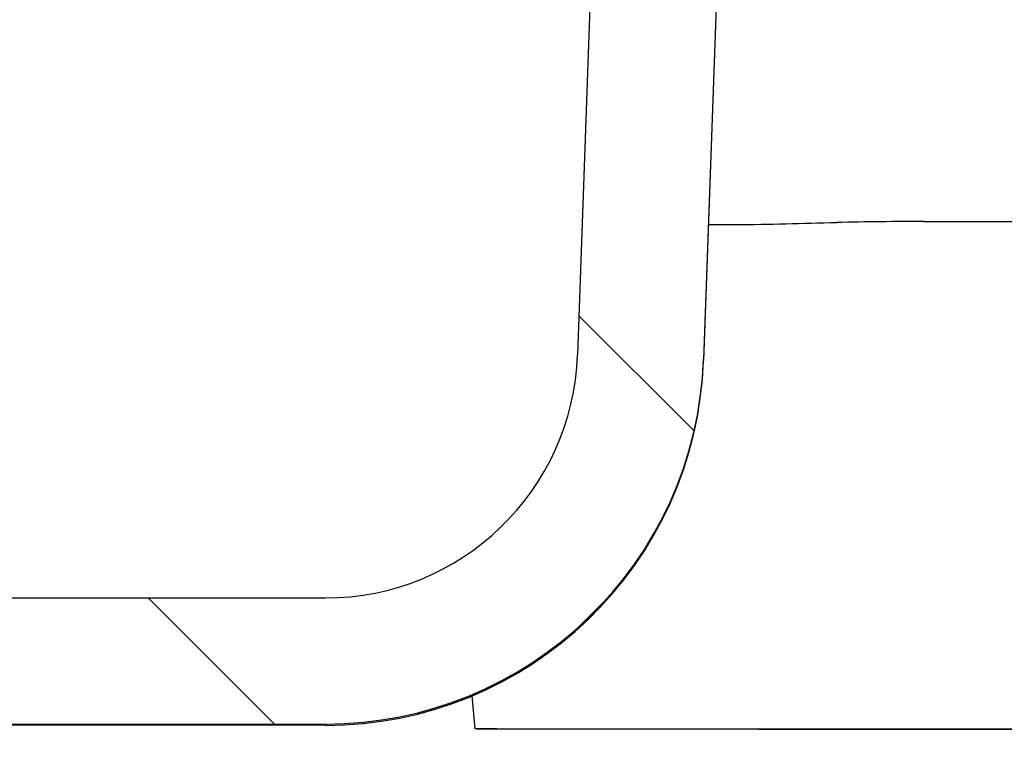
# Model space of a CAD drawing. Units: inches. Extents: x 0.3 to 21.8, y -29.1 to 35.3.
# Drawn here: x 8.8 to 9.1, y 7.9 to 8.1 of the extents above; entities that cross this region are included whole.
import ezdxf

# ---------------------------------------------------------------- set-up
doc = ezdxf.new("R2010")
doc.units = ezdxf.units.IN
doc.header["$MEASUREMENT"] = 0

msp = doc.modelspace()

# ---------------------------------------------------------------- hatches: boundary and pattern name
at = {"linetype": 'Continuous', "lineweight": 18}
h = msp.add_hatch(dxfattribs=at)
h.set_pattern_fill('ANSI37', style=0)
h.set_pattern_definition([(45, (0, 0), (-0.0883883476483184, 0.0883883476483184), []), (135, (0, 0), (-0.0883883476483184, -0.0883883476483184), [])])
edge = h.paths.add_edge_path(flags=0)
edge.add_line((9.008021058177405, 7.982774825407782), (9.01686466004787, 8.230779425164759))
edge.add_spline(control_points=[(9.01686466004787, 8.230779425164759), (9.006454609936236, 8.231150640990895), (8.996044559824615, 8.231521856817395), (8.985634509713005, 8.231893072644258)], knot_values=[0.0003180598751236, 0.0003180598751236, 0.0003180598751236, 0.0003180598751236, 0.0066680598772267, 0.0066680598772267, 0.0066680598772267, 0.0066680598772267], weights=[1, 1, 1, 1], degree=3, periodic=0)
edge.add_line((8.985634509713005, 8.231893072644258), (8.976790907478593, 7.983888462680886))
edge.add_ellipse((8.914330606080965, 7.986115737227095), major_axis=(-4.608408831976831e-05, -0.06249999999999978), ratio=0.9999997281609854, start_angle=0, end_angle=87.99999945705201, ccw=False)
edge.add_line((8.914284521992961, 7.923615737227095), (8.534995721949366, 7.923895404082132))
edge.add_ellipse((8.534949637861363, 7.861395404082133), major_axis=(4.60840882991851e-05, 0.06249999999999979), ratio=0.9999997281609854, start_angle=0, end_angle=87.99999945703549)
edge.add_line((8.472489336463736, 7.863622678628341), (8.470182926755045, 7.798943125539271))
edge.add_line((8.470182926755045, 7.798943125539271), (8.517632490804289, 6.410820072884786))
edge.add_ellipse((8.892413598927781, 6.423631048134411), major_axis=(-0.0002765045297951106, -0.3749999999999988), ratio=0.9999997281609854, start_angle=272.0000005435087, end_angle=360)
edge.add_line((8.892137094399763, 6.048631048134411), (9.124530580055776, 6.048459693864901))
edge.add_ellipse((9.12457666414378, 6.110959693864901), major_axis=(-4.60840882991851e-05, -0.06249999999999979), ratio=0.9999997281609854, start_angle=0, end_angle=70.52877447095811)
edge.add_ellipse((9.257124586509152, 6.06398693477808), major_axis=(-5.760511037398137e-05, -0.07812499999999974), ratio=0.9999997281609854, start_angle=180.0000000002708, end_angle=250.5287744709565, ccw=False)
edge.add_line((9.257182191619156, 6.142111934778081), (9.863665449502085, 6.14166474713282))
edge.add_ellipse((9.86360784439208, 6.06353974713282), major_axis=(5.760511037398137e-05, 0.07812499999999974), ratio=0.9999997281609854, start_angle=-70.52877447041618, end_angle=0, ccw=False)
edge.add_ellipse((9.996224892889458, 6.110316988045999), major_axis=(4.60840882991851e-05, 0.06249999999999979), ratio=0.9999997281609854, start_angle=109.4712255295856, end_angle=180.0000000002735)
edge.add_line((9.996178808801456, 6.047816988046), (11.56660507852501, 6.046659041447334))
edge.add_ellipse((11.56665116261302, 6.109159041447334), major_axis=(4.60840882991851e-05, 0.06249999999999979), ratio=0.9999997281609854, start_angle=180.0000000002735, end_angle=250.5287744709595)
edge.add_ellipse((11.69919908497839, 6.062186282360513), major_axis=(5.760511037398137e-05, 0.07812499999999974), ratio=0.9999997281609854, start_angle=0, end_angle=70.52877447095568, ccw=False)
edge.add_line((11.6992566900884, 6.140311282360514), (12.30573994797132, 6.139864094715254))
edge.add_ellipse((12.30568234286132, 6.061739094715254), major_axis=(-5.760511037398137e-05, -0.07812499999999974), ratio=0.9999997281609854, start_angle=109.47122552958481, end_angle=180.0000000002721, ccw=False)
edge.add_ellipse((12.4382993913587, 6.108516335628432), major_axis=(-4.60840882991851e-05, -0.06249999999999979), ratio=0.9999997281609854, start_angle=289.4712255295852, end_angle=360)
edge.add_line((12.43825330727069, 6.046016335628432), (12.67064679292671, 6.045844981358922))
edge.add_ellipse((12.67092329745473, 6.420844981358923), major_axis=(0.0002765045297951106, 0.3749999999999988), ratio=0.9999997281609854, start_angle=180.0000000002719, end_angle=267.9999994570354)
edge.add_line((13.04568510584049, 6.407481334081672), (13.0951816694996, 7.795532903954063))
edge.add_line((13.0951816694996, 7.795532903954063), (13.09297064458988, 7.860215787952805))
edge.add_ellipse((13.03050712656929, 7.858080625411201), major_axis=(-4.60840882991851e-05, -0.06249999999999979), ratio=0.9999997281609854, start_angle=92.00000054350797, end_angle=180.0000000002735)
edge.add_line((13.0305532106573, 7.920580625411202), (12.6512644106137, 7.920860292266239))
edge.add_ellipse((12.65131049470171, 7.983360292266239), major_axis=(4.608408827860188e-05, 0.06249999999999981), ratio=0.9999997281609854, start_angle=92.00000054348908, end_angle=180.0000000002539, ccw=False)
edge.add_line((12.58884697668112, 7.981225129724634), (12.58036911398468, 8.229242511590634))
edge.add_spline(control_points=[(12.58036911398468, 8.229242511590634), (12.56995852776423, 8.228886647764362), (12.55954794154376, 8.228530783938455), (12.54913735532329, 8.22817492011291)], knot_values=[8.981837691e-07, 8.981837691e-07, 8.981837691e-07, 8.981837691e-07, 0.0063508981858722, 0.0063508981858722, 0.0063508981858722, 0.0063508981858722], weights=[1, 1, 1, 1], degree=3, periodic=0)
edge.add_line((12.54913735532329, 8.22817492011291), (12.55761521767083, 7.980157548453832))
edge.add_ellipse((12.65131049470171, 7.983360292266239), major_axis=(6.912613241790282e-05, 0.09374999999999971), ratio=0.9999997281609851, start_angle=92.00000054348965, end_angle=180.0000000002546)
edge.add_line((12.6512413685697, 7.889610292266239), (13.03053016861329, 7.889330625411201))
edge.add_ellipse((13.03050712656929, 7.858080625411201), major_axis=(-2.304204414959255e-05, -0.0312499999999999), ratio=0.9999997281609854, start_angle=92.00000054350562, end_angle=180.0000000002727, ccw=False)
edge.add_line((13.06173888557958, 7.859148206682002), (13.06391262974041, 7.795555960036944))
edge.add_line((13.06391262974041, 7.795555960036944), (13.01445495514168, 6.408594971354776))
edge.add_ellipse((12.67092329745473, 6.420844981358923), major_axis=(0.0002534624856455181, 0.3437499999999989), ratio=0.9999997281609853, start_angle=180.000000000271, end_angle=267.9999994570346, ccw=False)
edge.add_line((12.67066983497071, 6.077094981358923), (12.4382763493147, 6.077266335628433))
edge.add_ellipse((12.4382993913587, 6.108516335628432), major_axis=(-2.304204414959255e-05, -0.0312499999999999), ratio=0.9999997281609854, start_angle=-70.52877447041709, end_angle=0, ccw=False)
edge.add_ellipse((12.30568234286132, 6.061739094715254), major_axis=(-8.064715452357392e-05, -0.1093749999999997), ratio=0.9999997281609854, start_angle=109.4712255295854, end_angle=180.0000000002731)
edge.add_line((12.30576299001532, 6.171114094715254), (11.6992797321324, 6.171561282360514))
edge.add_ellipse((11.69919908497839, 6.062186282360513), major_axis=(8.064715452357392e-05, 0.1093749999999997), ratio=0.9999997281609854, start_angle=0, end_angle=70.52877447095753)
edge.add_ellipse((11.56665116261302, 6.109159041447334), major_axis=(2.304204414959255e-05, 0.0312499999999999), ratio=0.9999997281609854, start_angle=180.0000000002727, end_angle=250.5287744709571, ccw=False)
edge.add_line((11.56662812056902, 6.077909041447335), (9.996201850845457, 6.079066988045999))
edge.add_ellipse((9.996224892889458, 6.110316988045999), major_axis=(2.304204414959255e-05, 0.0312499999999999), ratio=0.9999997281609854, start_angle=109.47122552958521, end_angle=180.0000000002727, ccw=False)
edge.add_ellipse((9.86360784439208, 6.06353974713282), major_axis=(8.064715452357392e-05, 0.1093749999999997), ratio=0.9999997281609854, start_angle=289.4712255295855, end_angle=360)
edge.add_line((9.863688491546087, 6.172914747132819), (9.257205233663159, 6.17336193477808))
edge.add_ellipse((9.257124586509152, 6.06398693477808), major_axis=(-8.064715452357392e-05, -0.1093749999999997), ratio=0.9999997281609854, start_angle=180.0000000002712, end_angle=250.5287744709583)
edge.add_ellipse((9.12457666414378, 6.110959693864901), major_axis=(-2.304204414959255e-05, -0.0312499999999999), ratio=0.9999997281609854, start_angle=0, end_angle=70.52877447095523, ccw=False)
edge.add_line((9.124553622099778, 6.079709693864901), (8.892160136443763, 6.079881048134411))
edge.add_ellipse((8.892413598927781, 6.423631048134411), major_axis=(-0.0002534624856455181, -0.3437499999999989), ratio=0.9999997281609853, start_angle=-87.99999945649262, end_angle=0, ccw=False)
edge.add_line((8.54886424981458, 6.411887654155587), (8.501451966514237, 7.798920069456391))
edge.add_line((8.501451966514237, 7.798920069456391), (8.50371948716255, 7.862509041355238))
edge.add_ellipse((8.534949637861363, 7.861395404082133), major_axis=(2.304204414959255e-05, 0.0312499999999999), ratio=0.9999997281609854, start_angle=0, end_angle=87.99999945703303, ccw=False)
edge.add_line((8.534972679905366, 7.892645404082133), (8.91426147994896, 7.892365737227095))
edge.add_ellipse((8.914330606080965, 7.986115737227095), major_axis=(-6.912613247965247e-05, -0.09374999999999967), ratio=0.9999997281609851, start_angle=0, end_angle=87.9999994570533)

# ---------------------------------------------------------------- linework, layer by layer
at = {"color": 7, "linetype": 'Continuous', "lineweight": 25}
for p, q in [((9.0172933284, 8.2424635285), (9.0080208093, 7.9824373314)), ((8.9856345097, 8.2318930726), (8.9767909075, 7.9838884627)), ((9.01686466, 8.2307794252), (9.0080210582, 7.9827748254)), ((9.0092250345, 8.0162070219), (9.0162017467, 8.0162041888)), ((9.0628438177, 8.0169275934), (9.6465034451, 8.0164972346)), ((8.5349957219, 7.9238954041), (8.914284522, 7.9236157372)), ((8.9505941763, 7.899325978), (8.9513017935, 7.8911686072)), ((8.9142612311, 7.8920282925), (8.5349724311, 7.8923079593)), ((8.5349726799, 7.8926454041), (8.9142614799, 7.8923657372)), ((9.6420132552, 7.8905771429), (9.0627509687, 7.8910042593)), ((9.0627510899, 7.8911686124), (9.6420191157, 7.8907414918))]:
    msp.add_line(p, q, dxfattribs=at)
at = {"color": 7, "linetype": 'Continuous', "lineweight": 25, "flags": 128}
msp.add_lwpolyline([(9.0627509687, 7.8910042593), (9.048782676, 7.8910152068), (9.0350346727, 7.8910272775), (9.0217237728, 7.8910402813), (9.0090598973, 7.8910540129), (8.997242763, 7.8910682558), (8.9864587332, 7.8910827855), (8.9768778784, 7.8910973727), (8.9686512946, 7.8911117875), (8.9619087198, 7.8911258024), (8.9567564885, 7.8911391965), (8.9532758543, 7.8911517585), (8.9515217091, 7.8911632904), (8.9515217167, 7.8911736102), (8.953275877, 7.8911825552), (8.9567565259, 7.8911899844), (8.9619087714, 7.8911957806), (8.9686513595, 7.8911998523), (8.9768779557, 7.8912021353), (8.9864588215, 7.8912025938), (8.997242861, 7.8912012203), (9.0090600035, 7.8911980366), (9.0217238855, 7.8911930929), (9.03503479, 7.8911864672), (9.0487827963, 7.8911782639), (9.0627510899, 7.8911686124)], dxfattribs=at)
at = {"color": 7, "linetype": 'Continuous', "lineweight": 25}
for centre, radius, start, end in [((8.9143306061, 7.9861157372), 0.0625000169899439, 269.9577532277, 357.9577526845), ((8.9143303706, 7.9857782541), 0.093749987099343, 269.957745089, 357.9577458007), ((8.9143306061, 7.9861157372), 0.0937500254849145, 269.9577532277, 357.9577526845)]:
    msp.add_arc(centre, radius, start, end, dxfattribs=at)
msp.add_open_spline([(9.016201746714755, 8.01620418882821), (9.024235620844488, 8.016200706928384), (9.032517771042443, 8.016477981085508), (9.041062741827506, 8.016684209072343)], degree=3, dxfattribs=at)
msp.add_open_spline([(9.062843817666085, 8.016927593364509), (9.059210786786261, 8.016930272163146), (9.055561985260901, 8.016912407211993), (9.048247825576297, 8.016832158155577), (9.044634183184563, 8.016770403768579), (9.041062741827506, 8.016684209072343)], degree=3, knots=[0, 0, 0, 0, 0.5, 0.5, 1, 1, 1, 1], dxfattribs=at)

doc.saveas('drawing.dxf')
